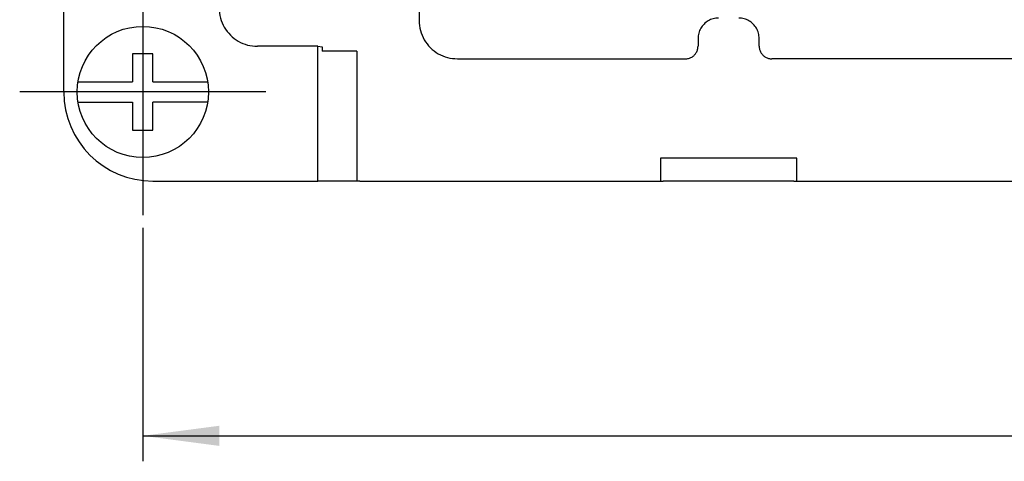
# Model space of a CAD drawing. Units: millimetres. Extents: x -210 to 0, y 0 to 297.
# Drawn here: x -181 to -142, y 63 to 80 of the extents above; entities that cross this region are included whole.
import ezdxf

# ---------------------------------------------------------------- set-up
doc = ezdxf.new("R2010")
doc.units = ezdxf.units.MM
doc.linetypes.add('DOT_CENTER', pattern=[14, 12, -1, 0, -1])
doc.layers.add('1', color=7, linetype='Continuous')
doc.styles.add('CONVERTER_14', font='simplex.shx', dxfattribs={"width": 0.95})
doc.dimstyles.new('ME10_DIM_16', dxfattribs={"dimtxt": 3, "dimasz": 3, "dimexe": 1, "dimexo": 0.5, "dimgap": 2, "dimtad": 1, "dimdsep": 46, "dimtxsty": 'CONVERTER_14', "dimsah": 1, "dimcen": 0.09, "dimclrd": 2, "dimclre": 2, "dimclrt": 4, "dimadec": 0, "dimazin": 0, "dimtfac": 1, "dimtdec": 4, "dimtix": 1, "dimtmove": 0, "dimatfit": 3, "dimfxl": 1, "dimtolj": 1, "dimtzin": 0, "dimarcsym": 0})

# ---------------------------------------------------------------- blocks, each defined once
blk = doc.blocks.new('*D9')
at = {"layer": '1', "color": 2, "linetype": 'Continuous'}
for p, q in [((-176.067, 72.167), (-176.067, 63)), ((-72.067, 72.167), (-72.067, 63)), ((-176.067, 64), (-72.067, 64))]:
    blk.add_line(p, q, dxfattribs=at)
at = {"layer": '1', "color": 2}
for points in [[(-173.067, 64.395), (-173.067, 63.605), (-176.067, 64)], [(-75.067, 63.605), (-75.067, 64.395), (-72.067, 64)]]:
    blk.add_solid(points, dxfattribs=at)
at = {"layer": '1', "color": 4, "insert": (-127.217, 66), "char_height": 3, "attachment_point": 7, "rotation": 0.0001, "line_spacing_factor": 0.60024, "style": 'CONVERTER_14'}
blk.add_mtext('104', dxfattribs=at)

msp = doc.modelspace()

# ---------------------------------------------------------------- linework, layer by layer
at = {"color": 7, "linetype": 'Continuous'}
for p, q in [((-179.167, 77.5), (-179.167, 87.5)), ((-165.217, 81.35), (-165.217, 80.3)), ((-169.193, 79.292), (-171.567, 79.292)), ((-169.193, 74), (-169.193, 79.292)), ((-169.193, 79.292), (-169.021, 79.271)), ((-169.021, 79.271), (-169.021, 79.1)), ((-154.267, 79.6), (-154.267, 79.3)), ((-151.867, 79.3), (-151.867, 79.6)), ((-176.467, 79), (-176.467, 77.9)), ((-175.667, 79), (-176.467, 79)), ((-175.667, 77.9), (-175.667, 79)), ((-167.667, 79.1), (-169.021, 79.1)), ((-167.667, 79.1), (-167.667, 74)), ((-163.717, 78.8), (-154.767, 78.8)), ((-138.067, 78.8), (-151.367, 78.8)), ((-178.61, 77.9), (-176.467, 77.9)), ((-175.667, 77.9), (-173.523, 77.9)), ((-178.61, 77.1), (-176.467, 77.1)), ((-176.467, 77.1), (-176.467, 76)), ((-175.667, 76), (-175.667, 77.1)), ((-173.523, 77.1), (-175.667, 77.1)), ((-176.467, 76), (-175.667, 76)), ((-155.743, 74.9), (-155.743, 74)), ((-155.63, 74.9), (-155.743, 74.9)), ((-150.504, 74.9), (-155.63, 74.9)), ((-150.39, 74.9), (-150.504, 74.9)), ((-150.39, 74), (-150.39, 74.9)), ((-175.667, 74), (-169.193, 74)), ((-167.667, 74), (-169.193, 74)), ((-167.549, 74), (-167.667, 74)), ((-167.549, 74), (-155.743, 74)), ((-155.743, 74), (-155.63, 74)), ((-150.504, 74), (-155.63, 74)), ((-150.504, 74), (-150.39, 74)), ((-150.39, 74), (-126.743, 74))]:
    msp.add_line(p, q, dxfattribs=at)
msp.add_arc((-175.667, 77.5), 3.5, 180, 270, dxfattribs=at)
for points, knots in [([(-173.067, 80.792), (-173.057, 80.661), (-173.037, 80.399), (-172.879, 80.034), (-172.64, 79.719), (-172.325, 79.479), (-171.959, 79.322), (-171.698, 79.302), (-171.567, 79.292)], [0, 0, 0, 0, 0.391637, 0.783267, 1.174883, 1.566483, 1.958071, 2.34965, 2.34965, 2.34965, 2.34965]), ([(-165.217, 80.3), (-165.207, 80.169), (-165.187, 79.907), (-165.029, 79.541), (-164.79, 79.227), (-164.475, 78.987), (-164.109, 78.83), (-163.848, 78.81), (-163.717, 78.8)], [0, 0, 0, 0, 0.391561, 0.783107, 1.174644, 1.566181, 1.957727, 2.349288, 2.349288, 2.349288, 2.349288]), ([(-153.467, 80.4), (-153.537, 80.395), (-153.676, 80.384), (-153.871, 80.3), (-154.039, 80.172), (-154.167, 80.005), (-154.251, 79.81), (-154.261, 79.67), (-154.267, 79.6)], [0, 0, 0, 0, 0.208832, 0.417657, 0.626477, 0.835297, 1.044121, 1.252954, 1.252954, 1.252954, 1.252954]), ([(-151.867, 79.6), (-151.872, 79.67), (-151.883, 79.81), (-151.967, 80.005), (-152.094, 80.172), (-152.262, 80.3), (-152.457, 80.384), (-152.597, 80.395), (-152.667, 80.4)], [0, 0, 0, 0, 0.208832, 0.417657, 0.626477, 0.835297, 1.044121, 1.252954, 1.252954, 1.252954, 1.252954]), ([(-154.767, 78.8), (-154.723, 78.803), (-154.636, 78.81), (-154.514, 78.862), (-154.409, 78.942), (-154.329, 79.047), (-154.277, 79.169), (-154.27, 79.256), (-154.267, 79.3)], [0, 0, 0, 0, 0.1305203, 0.2610356, 0.391548, 0.5220604, 0.6525757, 0.783096, 0.783096, 0.783096, 0.783096]), ([(-151.867, 79.3), (-151.863, 79.256), (-151.857, 79.169), (-151.804, 79.047), (-151.724, 78.942), (-151.62, 78.862), (-151.498, 78.81), (-151.41, 78.803), (-151.367, 78.8)], [0, 0, 0, 0, 0.1305203, 0.2610356, 0.391548, 0.5220604, 0.6525757, 0.783096, 0.783096, 0.783096, 0.783096])]:
    msp.add_open_spline(points, degree=3, knots=knots, dxfattribs=at)
at = {"layer": '1', "color": 2, "linetype": 'DOT_CENTER'}
for p, q in [((-176.067, 82.333), (-176.067, 72.667)), ((-171.234, 77.5), (-180.899, 77.5))]:
    msp.add_line(p, q, dxfattribs=at)
at = {"layer": '1', "color": 7, "linetype": 'Continuous'}
msp.add_circle((-176.067, 77.5), 2.575, dxfattribs=at)

# ---------------------------------------------------------------- dimensions: what is measured, and where the dimension line sits
at = {"layer": '1'}
dim = msp.add_aligned_dim(p1=(-72.067, 72.667), p2=(-176.067, 72.667), distance=8.667, dimstyle='ME10_DIM_16', dxfattribs=at)
dim.commit()
dim.dimension.update_dxf_attribs({"geometry": '*D9', "text_midpoint": (-124.067, 67.5), "text_rotation": 0.0001})

doc.saveas('drawing.dxf')
